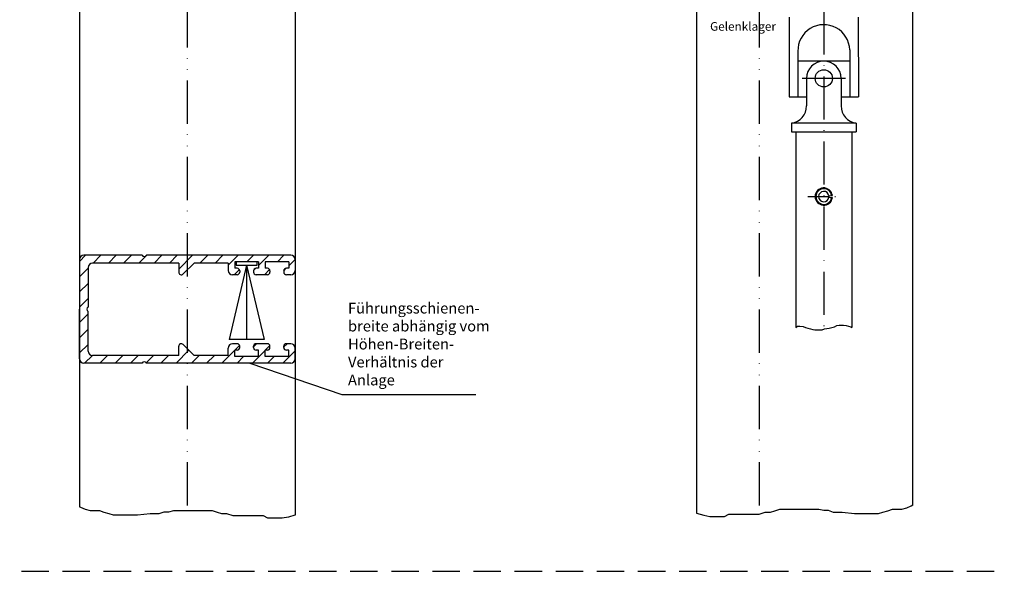
# Model space of a CAD drawing. Units: millimetres. Extents: x 377 to 833, y 638 to 1818.
# Drawn here: x 605 to 833, y 1523 to 1651 of the extents above; entities that cross this region are included whole.
import ezdxf

# ---------------------------------------------------------------- set-up
doc = ezdxf.new("R2010")
doc.units = ezdxf.units.MM
for name, pattern in [('GEN4A', [17.5, 10, -2.5, 0, -2.5, 0, -2.5]), ('GEN7', [15, 10, -2.5, 0, -2.5]), ('GEN7A', [7.5, 5, -1.25, 0, -1.25]), ('HIDDEN', [9.525, 6.35, -3.175])]:
    doc.linetypes.add(name, pattern=pattern)
for name, color, linetype in [('002715-0', 7, 'Continuous'), ('002937-0', 7, 'Continuous'), ('010212-0', 7, 'Continuous'), ('01937-0', 7, 'Continuous'), ('02541-7', 4, 'GEN7'), ('02715-4A', 3, 'GEN4A'), ('02715-5', 3, 'Continuous'), ('10212-0', 7, 'Continuous'), ('10212-0N', 7, 'Continuous'), ('10212-4', 3, 'Continuous'), ('10212-7AN', 4, 'GEN7A')]:
    doc.layers.add(name, color=color, linetype=linetype)
doc.layers.add('AM_5', color=3, linetype='Continuous', lineweight=25)
doc.layers.add('AM_8', color=1, linetype='Continuous', lineweight=25)
doc.styles.add('ACDINTS', font='isocp.shx', dxfattribs={"height": 1})
doc.styles.get("Standard").update_dxf_attribs({"font": 'isocp.shx'})
pattern_1 = [(45, (-382.6598, 1222.5734), (-1.767767, 1.767767), [])]

msp = doc.modelspace()

# ---------------------------------------------------------------- hatches: boundary and pattern name
at = {"layer": 'AM_8'}
h = msp.add_hatch(dxfattribs=at)
h.set_pattern_fill('_U', color=256, scale=2.5, angle=45, style=0, pattern_type=0)
h.set_pattern_definition(pattern_1)
edge = h.paths.add_edge_path()
edge.add_line((618.863, 1595.206), (618.863, 1583.706))
edge.add_line((618.863, 1583.706), (620.594, 1583.706))
edge.add_arc((621.194, 1583.706), 0.6, 123.55731, 180, ccw=False)
edge.add_line((620.863, 1584.206), (620.863, 1593.406))
edge.add_arc((621.863, 1593.406), 1, 90, 180, ccw=False)
edge.add_line((621.863, 1594.406), (641.863, 1594.406))
edge.add_line((641.863, 1594.406), (641.863, 1592.306))
edge.add_arc((642.463, 1592.306), 0.6, 180, 315)
edge.add_line((642.887, 1591.882), (645.411, 1594.406))
edge.add_line((645.411, 1594.406), (653.363, 1594.406))
edge.add_line((653.363, 1594.406), (653.363, 1592.706))
edge.add_arc((654.363, 1592.706), 1, 180, 270)
edge.add_line((654.363, 1591.706), (655.413, 1591.706))
edge.add_arc((655.413, 1592.306), 0.6, 270, 360)
edge.add_line((656.013, 1592.306), (656.013, 1592.606))
edge.add_arc((655.413, 1592.606), 0.6, 0, 90)
edge.add_line((655.413, 1593.206), (654.863, 1593.206))
edge.add_line((654.863, 1593.206), (654.863, 1594.706))
edge.add_line((654.863, 1594.706), (660.363, 1594.706))
edge.add_line((660.363, 1594.706), (660.363, 1593.206))
edge.add_line((660.363, 1593.206), (659.813, 1593.206))
edge.add_arc((659.813, 1592.606), 0.6, 90, 180)
edge.add_line((659.213, 1592.606), (659.213, 1592.306))
edge.add_arc((659.813, 1592.306), 0.6, 180, 270)
edge.add_line((659.813, 1591.706), (662.413, 1591.706))
edge.add_arc((662.413, 1592.306), 0.6, 270, 360)
edge.add_line((663.013, 1592.306), (663.013, 1592.606))
edge.add_arc((662.413, 1592.606), 0.6, 0, 90)
edge.add_line((662.413, 1593.206), (661.863, 1593.206))
edge.add_line((661.863, 1593.206), (661.863, 1594.706))
edge.add_line((661.863, 1594.706), (667.363, 1594.706))
edge.add_line((667.363, 1594.706), (667.363, 1593.206))
edge.add_line((667.363, 1593.206), (666.813, 1593.206))
edge.add_arc((666.813, 1592.606), 0.6, 90, 180)
edge.add_line((666.213, 1592.606), (666.213, 1592.306))
edge.add_arc((666.813, 1592.306), 0.6, 180, 270)
edge.add_line((666.813, 1591.706), (667.863, 1591.706))
edge.add_arc((667.863, 1592.706), 1, 270, 360)
edge.add_line((668.863, 1592.706), (668.863, 1595.206))
edge.add_arc((667.863, 1595.206), 1, 0, 90)
edge.add_line((667.863, 1596.206), (634.363, 1596.206))
edge.add_arc((633.863, 1596.538), 0.6, 213.55731, 326.44269, ccw=False)
edge.add_line((633.363, 1596.206), (619.863, 1596.206))
edge.add_arc((619.863, 1595.206), 1, 90, 180)
h = msp.add_hatch(dxfattribs=at)
h.set_pattern_fill('_U', color=256, scale=2.5, angle=45, style=0, pattern_type=0)
h.set_pattern_definition(pattern_1)
edge = h.paths.add_edge_path()
edge.add_line((620.863, 1574.006), (620.863, 1583.206))
edge.add_arc((621.194, 1583.706), 0.6, 180, 236.44269, ccw=False)
edge.add_line((620.594, 1583.706), (618.863, 1583.706))
edge.add_line((618.863, 1583.706), (618.863, 1572.206))
edge.add_arc((619.863, 1572.206), 1, 180, 270)
edge.add_line((619.863, 1571.206), (633.363, 1571.206))
edge.add_arc((633.863, 1570.874), 0.6, 33.55731, 146.44269, ccw=False)
edge.add_line((634.363, 1571.206), (667.863, 1571.206))
edge.add_arc((667.863, 1572.206), 1, 270, 360)
edge.add_line((668.863, 1572.206), (668.863, 1574.706))
edge.add_arc((667.863, 1574.706), 1, 0, 90)
edge.add_line((667.863, 1575.706), (666.813, 1575.706))
edge.add_arc((666.813, 1575.106), 0.6, 90, 180)
edge.add_line((666.213, 1575.106), (666.213, 1574.806))
edge.add_arc((666.813, 1574.806), 0.6, 180, 270)
edge.add_line((666.813, 1574.206), (667.363, 1574.206))
edge.add_line((667.363, 1574.206), (667.363, 1572.706))
edge.add_line((667.363, 1572.706), (661.863, 1572.706))
edge.add_line((661.863, 1572.706), (661.863, 1574.206))
edge.add_line((661.863, 1574.206), (662.413, 1574.206))
edge.add_arc((662.413, 1574.806), 0.6, 270, 360)
edge.add_line((663.013, 1574.806), (663.013, 1575.106))
edge.add_arc((662.413, 1575.106), 0.6, 0, 90)
edge.add_line((662.413, 1575.706), (659.813, 1575.706))
edge.add_arc((659.813, 1575.106), 0.6, 90, 180)
edge.add_line((659.213, 1575.106), (659.213, 1574.806))
edge.add_arc((659.813, 1574.806), 0.6, 180, 270)
edge.add_line((659.813, 1574.206), (660.363, 1574.206))
edge.add_line((660.363, 1574.206), (660.363, 1572.706))
edge.add_line((660.363, 1572.706), (654.863, 1572.706))
edge.add_line((654.863, 1572.706), (654.863, 1574.206))
edge.add_line((654.863, 1574.206), (655.413, 1574.206))
edge.add_arc((655.413, 1574.806), 0.6, 270, 360)
edge.add_line((656.013, 1574.806), (656.013, 1575.106))
edge.add_arc((655.413, 1575.106), 0.6, 0, 90)
edge.add_line((655.413, 1575.706), (654.363, 1575.706))
edge.add_arc((654.363, 1574.706), 1, 90, 180)
edge.add_line((653.363, 1574.706), (653.363, 1573.006))
edge.add_line((653.363, 1573.006), (645.411, 1573.006))
edge.add_line((645.411, 1573.006), (642.887, 1575.53))
edge.add_arc((642.463, 1575.106), 0.6, 45, 180)
edge.add_line((641.863, 1575.106), (641.863, 1573.006))
edge.add_line((641.863, 1573.006), (621.863, 1573.006))
edge.add_arc((621.863, 1574.006), 1, 180, 270, ccw=False)

# ---------------------------------------------------------------- linework, layer by layer
for p, q in [((797.372, 1641.243), (785.373, 1641.243)), ((787.369, 1637.243), (787.369, 1630.835)), ((795.369, 1637.243), (795.369, 1630.835)), ((783.869, 1626.866), (783.869, 1624.835)), ((798.869, 1626.835), (783.869, 1626.835)), ((798.869, 1626.866), (798.869, 1624.835)), ((618.863, 1595.206), (618.863, 1583.706)), ((633.363, 1596.206), (619.863, 1596.206)), ((667.863, 1596.206), (634.363, 1596.206)), ((668.863, 1595.206), (668.863, 1592.706)), ((620.863, 1593.406), (620.863, 1584.206)), ((641.863, 1594.406), (621.863, 1594.406)), ((641.863, 1594.406), (641.863, 1592.306)), ((642.887, 1591.882), (645.411, 1594.406)), ((653.363, 1594.406), (645.411, 1594.406)), ((653.363, 1594.406), (653.363, 1592.706)), ((657.613, 1593.906), (653.566, 1576.706)), ((660.363, 1594.706), (654.863, 1594.706)), ((654.863, 1594.706), (654.863, 1593.206)), ((655.413, 1593.206), (654.863, 1593.206)), ((657.613, 1593.906), (661.66, 1576.706)), ((657.613, 1593.906), (657.613, 1576.706)), ((660.363, 1593.206), (659.813, 1593.206)), ((660.363, 1594.706), (660.363, 1593.206)), ((667.363, 1594.706), (661.863, 1594.706)), ((661.863, 1594.706), (661.863, 1593.206)), ((662.413, 1593.206), (661.863, 1593.206)), ((667.363, 1593.206), (666.813, 1593.206)), ((667.363, 1594.706), (667.363, 1593.206)), ((655.413, 1591.706), (654.363, 1591.706)), ((656.013, 1592.606), (656.013, 1592.306)), ((659.213, 1592.606), (659.213, 1592.306)), ((662.413, 1591.706), (659.813, 1591.706)), ((663.013, 1592.606), (663.013, 1592.306)), ((666.213, 1592.606), (666.213, 1592.306)), ((667.863, 1591.706), (666.813, 1591.706)), ((618.863, 1572.206), (618.863, 1583.706)), ((620.863, 1574.006), (620.863, 1583.206)), ((641.863, 1573.006), (641.863, 1575.106)), ((642.887, 1575.53), (645.411, 1573.006)), ((653.363, 1573.006), (653.363, 1574.706)), ((655.413, 1575.706), (654.363, 1575.706)), ((656.013, 1574.806), (656.013, 1575.106)), ((659.213, 1574.806), (659.213, 1575.106)), ((662.413, 1575.706), (659.813, 1575.706)), ((663.013, 1574.806), (663.013, 1575.106)), ((666.213, 1574.806), (666.213, 1575.106)), ((667.863, 1575.706), (666.813, 1575.706)), ((668.863, 1572.206), (668.863, 1574.706)), ((641.863, 1573.006), (621.863, 1573.006)), ((653.363, 1573.006), (645.411, 1573.006)), ((654.863, 1572.706), (654.863, 1574.206)), ((655.413, 1574.206), (654.863, 1574.206)), ((660.363, 1572.706), (654.863, 1572.706)), ((660.363, 1574.206), (659.813, 1574.206)), ((660.363, 1572.706), (660.363, 1574.206)), ((661.863, 1572.706), (661.863, 1574.206)), ((662.413, 1574.206), (661.863, 1574.206)), ((667.363, 1572.706), (661.863, 1572.706)), ((667.363, 1574.206), (666.813, 1574.206)), ((667.363, 1572.706), (667.363, 1574.206)), ((633.363, 1571.206), (619.863, 1571.206)), ((667.863, 1571.206), (634.363, 1571.206))]:
    msp.add_line(p, q)
at = {"linetype": 'HIDDEN'}
msp.add_line((376.819, 1522.927), (833.203, 1522.927), dxfattribs=at)
msp.add_line((376.819, 1522.927), (833.203, 1522.927), dxfattribs=at)
msp.add_lwpolyline([(655.213, 1593.906), (660.013, 1593.906), (660.013, 1594.706), (655.213, 1594.706), (655.213, 1593.906)])
for centre, radius, start, end in [((783.369, 1630.835), 4, 277.18076, 0), ((799.369, 1630.835), 4, 180, 262.81924), ((619.863, 1595.206), 1, 90, 180), ((633.863, 1596.538), 0.6, 213.55731, 326.44269), ((667.863, 1595.206), 1, 0, 90), ((621.863, 1593.406), 1, 90, 180), ((655.413, 1592.606), 0.6, 0, 90), ((659.813, 1592.606), 0.6, 90, 180), ((662.413, 1592.606), 0.6, 0, 90), ((666.813, 1592.606), 0.6, 90, 180), ((642.463, 1592.306), 0.6, 180, 315), ((654.363, 1592.706), 1, 180, 270), ((655.413, 1592.306), 0.6, 270, 0), ((659.813, 1592.306), 0.6, 180, 270), ((662.413, 1592.306), 0.6, 270, 360), ((666.813, 1592.306), 0.6, 180, 270), ((667.863, 1592.706), 1, 270, 0), ((621.194, 1583.706), 0.6, 123.55731, 236.44269), ((642.463, 1575.106), 0.6, 45, 180), ((654.363, 1574.706), 1, 90, 180), ((655.413, 1575.106), 0.6, 0, 90), ((655.413, 1574.806), 0.6, 270, 0), ((659.813, 1575.106), 0.6, 90, 180), ((659.813, 1574.806), 0.6, 180, 270), ((662.413, 1575.106), 0.6, 0, 90), ((662.413, 1574.806), 0.6, 270, 0), ((666.813, 1575.106), 0.6, 90, 180), ((666.813, 1574.806), 0.6, 180, 270), ((667.863, 1574.706), 1, 0, 90), ((621.863, 1574.006), 1, 180, 270), ((619.863, 1572.206), 1, 180, 270), ((633.863, 1570.874), 0.6, 33.55731, 146.44269), ((667.863, 1572.206), 1, 270, 0)]:
    msp.add_arc(centre, radius, start, end)
at = {"layer": '002715-0'}
for p, q in [((618.863, 1671.773), (618.863, 1560.087)), ((668.863, 1671.773), (668.863, 1560.087)), ((761.889, 1671.773), (761.889, 1536.409)), ((811.889, 1671.773), (811.889, 1560.087)), ((618.863, 1560.087), (618.863, 1537.91)), ((668.863, 1560.087), (668.863, 1535.948)), ((811.889, 1560.087), (811.889, 1538.26))]:
    msp.add_line(p, q, dxfattribs=at)
at = {"layer": '010212-0', "color": 7}
for p, q in [((783.37, 1651.421), (783.375, 1632.991)), ((799.369, 1651.425), (799.375, 1632.995)), ((791.367, 1649.693), (791.369, 1649.693)), ((785.372, 1643.847), (785.375, 1632.991)), ((797.372, 1643.847), (797.375, 1632.995)), ((783.375, 1632.991), (787.369, 1632.992)), ((795.369, 1632.994), (799.375, 1632.995))]:
    msp.add_line(p, q, dxfattribs=at)
msp.add_arc((791.37, 1643.693), 6, 1.46842, 181.50297, dxfattribs=at)
at = {"layer": '01937-0'}
msp.add_line((661.66, 1576.706), (653.566, 1576.706), dxfattribs=at)
at = {"layer": '02541-7'}
for p, q in [((791.369, 1698.101), (791.369, 1579.122)), ((796.369, 1637.243), (786.369, 1637.243))]:
    msp.add_line(p, q, dxfattribs=at)
at = {"layer": '02715-4A'}
for p, q in [((643.863, 1654.416), (643.863, 1536.968)), ((776.389, 1654.416), (776.389, 1536.219))]:
    msp.add_line(p, q, dxfattribs=at)
at = {"layer": '02715-5'}
for p, q in [((810.617, 1537.666), (811.638, 1538.103)), ((811.638, 1538.103), (811.98, 1538.317)), ((619.205, 1537.696), (618.863, 1537.91)), ((620.225, 1537.259), (619.205, 1537.696)), ((621.392, 1536.968), (620.225, 1537.259)), ((623.578, 1536.968), (621.392, 1536.968)), ((624.599, 1536.531), (623.578, 1536.968)), ((625.765, 1536.239), (624.599, 1536.531)), ((626.786, 1535.948), (625.765, 1536.239)), ((632.326, 1535.948), (626.786, 1535.948)), ((635.241, 1536.239), (632.326, 1535.948)), ((637.282, 1536.239), (635.241, 1536.239)), ((638.449, 1536.677), (637.282, 1536.239)), ((639.469, 1536.677), (638.449, 1536.677)), ((640.635, 1536.968), (639.469, 1536.677)), ((649.674, 1536.968), (640.635, 1536.968)), ((650.84, 1536.531), (649.674, 1536.968)), ((651.861, 1536.239), (650.84, 1536.531)), ((653.027, 1536.239), (651.861, 1536.239)), ((654.485, 1535.802), (653.027, 1536.239)), ((661.483, 1535.802), (654.485, 1535.802)), ((662.503, 1535.22), (661.483, 1535.802)), ((668.772, 1535.948), (667.314, 1535.511)), ((668.863, 1535.948), (668.772, 1535.948)), ((761.889, 1536.409), (763.528, 1535.918)), ((763.528, 1535.918), (764.986, 1535.627)), ((768.339, 1535.627), (769.36, 1536.209)), ((769.36, 1536.209), (776.358, 1536.209)), ((776.358, 1536.209), (777.815, 1536.647)), ((777.815, 1536.647), (778.982, 1536.647)), ((778.982, 1536.647), (780.002, 1536.938)), ((780.002, 1536.938), (781.169, 1537.375)), ((781.169, 1537.375), (790.207, 1537.375)), ((790.207, 1537.375), (791.374, 1537.084)), ((791.374, 1537.084), (792.394, 1537.084)), ((792.394, 1537.084), (793.56, 1536.647)), ((793.56, 1536.647), (795.601, 1536.647)), ((795.601, 1536.647), (798.517, 1536.355)), ((798.517, 1536.355), (804.057, 1536.355)), ((804.057, 1536.355), (805.077, 1536.647)), ((805.077, 1536.647), (806.244, 1536.938)), ((806.244, 1536.938), (807.264, 1537.375)), ((807.264, 1537.375), (809.451, 1537.375)), ((809.451, 1537.375), (810.617, 1537.666)), ((665.856, 1535.22), (662.503, 1535.22)), ((667.314, 1535.511), (665.856, 1535.22)), ((764.986, 1535.627), (768.339, 1535.627))]:
    msp.add_line(p, q, dxfattribs=at)
at = {"layer": '10212-0'}
for p, q in [((783.869, 1624.835), (798.869, 1624.835)), ((784.869, 1624.835), (784.869, 1579.458)), ((797.869, 1624.835), (797.869, 1579.498))]:
    msp.add_line(p, q, dxfattribs=at)
msp.add_circle((791.369, 1637.243), 2, dxfattribs=at)
for centre, radius, start, end in [((783.353, 1654.773), 5, 270, 270.19608), ((791.369, 1637.243), 4, 0, 180)]:
    msp.add_arc(centre, radius, start, end, dxfattribs=at)
at = {"layer": '10212-0N'}
for p, q in [((792.56, 1609.985), (793.354, 1610.086)), ((792.56, 1609.684), (793.354, 1609.583))]:
    msp.add_line(p, q, dxfattribs=at)
for radius in [2, 1.825, 1.2]:
    msp.add_arc((791.369, 1609.835), radius, 7.217, 352.783, dxfattribs=at)
at = {"layer": '10212-4'}
for p, q in [((784.869, 1579.458), (785.284, 1579.759)), ((785.284, 1579.759), (785.815, 1579.812)), ((785.815, 1579.812), (786.56, 1579.706)), ((786.56, 1579.706), (787.144, 1579.493)), ((787.144, 1579.493), (787.676, 1579.281)), ((787.676, 1579.281), (788.26, 1579.122)), ((788.26, 1579.122), (788.792, 1579.015)), ((790.971, 1578.962), (791.502, 1579.175)), ((791.502, 1579.175), (792.087, 1579.228)), ((792.087, 1579.228), (792.618, 1579.281)), ((792.618, 1579.281), (793.203, 1579.44)), ((793.203, 1579.44), (793.841, 1579.653)), ((793.841, 1579.653), (794.372, 1579.918)), ((794.372, 1579.918), (794.904, 1579.971)), ((794.904, 1579.971), (795.967, 1579.971)), ((795.967, 1579.971), (796.551, 1579.918)), ((796.551, 1579.918), (797.083, 1579.812)), ((797.083, 1579.812), (797.614, 1579.6)), ((797.614, 1579.6), (797.869, 1579.498)), ((788.792, 1579.015), (789.323, 1578.909)), ((789.323, 1578.909), (790.439, 1578.909)), ((790.439, 1578.909), (790.971, 1578.962))]:
    msp.add_line(p, q, dxfattribs=at)
at = {"layer": '10212-7AN'}
msp.add_line((787.706, 1609.835), (795.127, 1609.835), dxfattribs=at)
at = {"layer": 'AM_5'}
for p, q in [((658.314, 1571.206), (679.681, 1563.956)), ((679.681, 1563.956), (710.759, 1563.956))]:
    msp.add_line(p, q, dxfattribs=at)

# ---------------------------------------------------------------- texts
at = {"layer": '002937-0', "insert": (765.01, 1650.285), "char_height": 2, "attachment_point": 1}
msp.add_mtext('{\\C2;Gelenklager}', dxfattribs=at)
at = {"layer": 'AM_5', "color": 2, "insert": (681.098, 1565.264), "char_height": 2.5, "attachment_point": 7, "style": 'ACDINTS'}
msp.add_mtext('Führungsschienen-\\Pbreite abhängig vom \\PHöhen-Breiten-\\PVerhältnis der \\PAnlage', dxfattribs=at)

doc.saveas('drawing.dxf')
